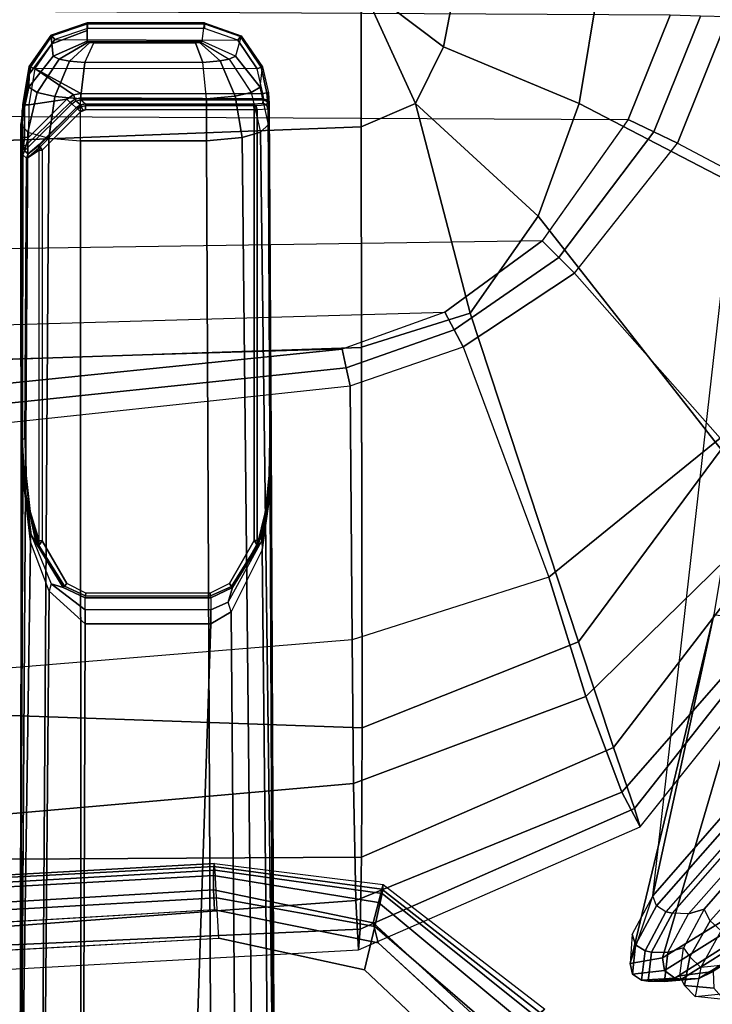
# Model space of a CAD drawing. Units: inches. Extents: x -86 to 130, y -35 to 49.
# Drawn here: x -44 to -40, y -3 to 3 of the extents above; entities that cross this region are included whole.
import ezdxf

# ---------------------------------------------------------------- set-up
doc = ezdxf.new("R2010")
doc.units = ezdxf.units.IN
doc.header["$MEASUREMENT"] = 0
for name, color, linetype in [('SEAT-ARMPAD', 5, 'Continuous'), ('SEAT-BACK', 5, 'Continuous'), ('SEAT-BASE', 5, 'Continuous'), ('SEAT-FABRIC', 5, 'Continuous'), ('SEAT-FRAME', 5, 'Continuous'), ('SEAT-SEATPAD', 5, 'Continuous')]:
    doc.layers.add(name, color=color, linetype=linetype)

# ---------------------------------------------------------------- blocks, each defined once
blk = doc.blocks.new('1LINO_CHAIR_STD_ARMS_1T')
at = {"layer": 'SEAT-ARMPAD'}
for points, invisible_edges in [([(-2.201, 9.6376, 25.3719), (-2.201, 12.9214, 25.3719), (-1.2184, 13.1199, 25.389), (-1.2184, 9.4392, 25.389)], 5), ([(1.1944, 9.5828, 25.431), (1.1944, 12.9762, 25.431), (-1.2184, 13.1199, 25.389), (-1.2184, 9.4392, 25.389)], 5), ([(-2.9382, 12.2433, 25.359), (-2.9382, 10.3157, 25.359), (-2.201, 9.6376, 25.3719), (-2.201, 12.9214, 25.3719)], 5), ([(1.169, 9.7466, 26.4374), (-1.2435, 9.609, 26.3697), (-1.2444, 10.4437, 26.4161), (1.1682, 10.5125, 26.4794)], 14), ([(-2.7717, 10.4155, 26.3532), (-1.2444, 10.4437, 26.4161), (-1.2435, 9.609, 26.3697), (-2.1197, 9.7997, 26.352)], 3)]:
    blk.add_3dface(points, dxfattribs=dict(at, invisible_edges=invisible_edges))
for points in [[(-2.1815, 9.5401, 26.3), (-2.9862, 10.2329, 26.2974), (-2.7717, 10.4155, 26.3532), (-2.1197, 9.7997, 26.352)], [(-2.9617, 10.2429, 25.3699), (-2.9382, 10.3157, 25.359), (-2.201, 9.6376, 25.3719), (-2.1717, 9.5182, 25.4041)], [(-2.9617, 10.2429, 25.3699), (-2.1717, 9.5182, 25.4041), (-2.2032, 9.3951, 25.5295), (-3.0921, 10.132, 25.4778)], [(-2.2253, 9.3406, 26.1282), (-3.1532, 10.0848, 26.1223), (-2.9862, 10.2329, 26.2974), (-2.1815, 9.5401, 26.3)], [(-3.0921, 10.132, 25.4778), (-2.2032, 9.3951, 25.5295), (-2.2241, 9.3147, 25.6875), (-3.1752, 10.0595, 25.6472)], [(-2.2328, 9.2869, 25.8635), (-3.2029, 10.0359, 25.8466), (-3.1532, 10.0848, 26.1223), (-2.2253, 9.3406, 26.1282)], [(-3.1752, 10.0595, 25.6472), (-2.2241, 9.3147, 25.6875), (-2.2328, 9.2869, 25.8635), (-3.2029, 10.0359, 25.8466)], [(-1.2295, 9.3679, 26.3082), (-2.1815, 9.5401, 26.3), (-2.1197, 9.7997, 26.352), (-1.2435, 9.609, 26.3697)], [(-1.2295, 9.3679, 26.3082), (1.1723, 9.5043, 26.3635), (1.169, 9.7466, 26.4374), (-1.2435, 9.609, 26.3697)], [(-2.1717, 9.5182, 25.4041), (-2.201, 9.6376, 25.3719), (-1.2184, 9.4392, 25.389), (-1.2116, 9.3186, 25.4456)], [(-1.2219, 9.2022, 26.1268), (-2.2253, 9.3406, 26.1282), (-2.1815, 9.5401, 26.3), (-1.2295, 9.3679, 26.3082)], [(-1.2116, 9.3186, 25.4456), (-1.2184, 9.4392, 25.389), (1.1944, 9.5828, 25.431), (1.1853, 9.4613, 25.4874)], [(-2.1717, 9.5182, 25.4041), (-1.2116, 9.3186, 25.4456), (-1.2114, 9.2327, 25.5773), (-2.2032, 9.3951, 25.5295)], [(-1.2219, 9.2022, 26.1268), (1.1755, 9.3404, 26.1722), (1.1723, 9.5043, 26.3635), (-1.2295, 9.3679, 26.3082)], [(-1.2116, 9.3186, 25.4456), (1.1853, 9.4613, 25.4874), (1.1839, 9.3651, 25.6156), (-1.2114, 9.2327, 25.5773)], [(-2.2032, 9.3951, 25.5295), (-1.2114, 9.2327, 25.5773), (-1.214, 9.1791, 25.7251), (-2.2241, 9.3147, 25.6875)], [(-1.2114, 9.2327, 25.5773), (1.1839, 9.3651, 25.6156), (1.1817, 9.3047, 25.7632), (-1.214, 9.1791, 25.7251)], [(-1.2176, 9.1602, 25.8812), (-2.2328, 9.2869, 25.8635), (-2.2253, 9.3406, 26.1282), (-1.2219, 9.2022, 26.1268)], [(-2.2241, 9.3147, 25.6875), (-1.214, 9.1791, 25.7251), (-1.2176, 9.1602, 25.8812), (-2.2328, 9.2869, 25.8635)], [(-1.2176, 9.1602, 25.8812), (1.1791, 9.2925, 25.9229), (1.1755, 9.3404, 26.1722), (-1.2219, 9.2022, 26.1268)], [(-1.214, 9.1791, 25.7251), (1.1817, 9.3047, 25.7632), (1.1791, 9.2925, 25.9229), (-1.2176, 9.1602, 25.8812)]]:
    blk.add_3dface(points, dxfattribs=at)
at = {"layer": 'SEAT-BACK'}
for points in [[(-4.6259, 9.548, 18.8505), (-4.2152, 9.8106, 19.8214), (-4.1293, 9.8533, 19.7762), (-4.5479, 9.5939, 18.7851)], [(-4.5479, 9.5939, 18.7851), (-4.1293, 9.8533, 19.7762), (-4.0254, 9.856, 19.7567), (-4.4402, 9.5966, 18.7581)], [(-4.3965, 9.5906, 18.7607), (-4.4402, 9.5966, 18.7581), (-4.0254, 9.856, 19.7567), (-3.9841, 9.8496, 19.7596)], [(-3.9222, 9.8042, 19.7466), (-4.3404, 9.543, 18.7498), (-4.3965, 9.5906, 18.7607), (-3.9841, 9.8496, 19.7596)], [(-4.2152, 9.8106, 19.8214), (-4.015, 9.8356, 20.8874), (-3.9239, 9.8698, 20.8615), (-4.1293, 9.8533, 19.7762)], [(-4.1293, 9.8533, 19.7762), (-3.9239, 9.8698, 20.8615), (-3.824, 9.8693, 20.8493), (-4.0254, 9.856, 19.7567)], [(-4.015, 9.8356, 20.8874), (-4.0367, 9.6678, 21.9674), (-3.9434, 9.6962, 21.9563), (-3.9239, 9.8698, 20.8615)], [(-3.9841, 9.8496, 19.7596), (-4.0254, 9.856, 19.7567), (-3.824, 9.8693, 20.8493), (-3.7849, 9.862, 20.8519)], [(-3.7297, 9.827, 20.8448), (-3.9222, 9.8042, 19.7466), (-3.9841, 9.8496, 19.7596), (-3.7849, 9.862, 20.8519)], [(-3.9239, 9.8698, 20.8615), (-3.9434, 9.6962, 21.9563), (-3.8453, 9.6932, 21.9493), (-3.824, 9.8693, 20.8493)], [(-3.7158, 9.7631, 20.8377), (-3.911, 9.7275, 19.7538), (-3.9222, 9.8042, 19.7466), (-3.7297, 9.827, 20.8448)], [(-3.7849, 9.862, 20.8519), (-3.824, 9.8693, 20.8493), (-3.8453, 9.6932, 21.9493), (-3.8066, 9.6857, 21.9511)], [(-3.7488, 9.6501, 21.9485), (-3.7297, 9.827, 20.8448), (-3.7849, 9.862, 20.8519), (-3.8066, 9.6857, 21.9511)], [(-3.729, 9.5862, 21.9367), (-3.7158, 9.7631, 20.8377), (-3.7297, 9.827, 20.8448), (-3.7488, 9.6501, 21.9485)], [(-3.911, 9.7275, 19.7538), (-4.3266, 9.4727, 18.7701), (-4.3404, 9.543, 18.7498), (-3.9222, 9.8042, 19.7466)], [(-4.5104, 7.6883, 19.7847), (-4.8488, 7.6996, 18.796), (-4.3266, 9.4727, 18.7701), (-3.911, 9.7275, 19.7538)], [(-4.2201, 7.6666, 20.8588), (-4.5104, 7.6883, 19.7847), (-3.911, 9.7275, 19.7538), (-3.7157, 9.7631, 20.8377)], [(-4.2201, 7.6666, 20.8588), (-4.2201, 7.6666, 20.8588), (-3.7158, 9.7631, 20.8377), (-3.8533, 9.3545, 23.0232)], [(-3.9434, 9.6962, 21.9563), (-4.0676, 9.4627, 23.0323), (-4.1607, 9.4355, 23.0298), (-4.0367, 9.6678, 21.9674)], [(-3.9702, 9.4589, 23.0329), (-3.8453, 9.6932, 21.9493), (-3.9434, 9.6962, 21.9563), (-4.0676, 9.4627, 23.0323)], [(-3.8066, 9.6857, 21.9511), (-3.8453, 9.6932, 21.9493), (-3.9702, 9.4589, 23.0329), (-3.9314, 9.4511, 23.0339)], [(-3.8749, 9.4163, 23.034), (-3.7488, 9.6501, 21.9485), (-3.8066, 9.6857, 21.9511), (-3.9314, 9.4511, 23.0339)], [(-3.8534, 9.3545, 23.0232), (-3.729, 9.5862, 21.9367), (-3.7488, 9.6501, 21.9485), (-3.8749, 9.4163, 23.034)], [(-4.0676, 9.4627, 23.0323), (-4.4789, 8.9969, 25.5493), (-4.5692, 8.9672, 25.5268), (-4.1607, 9.4355, 23.0298)], [(-3.9702, 9.4589, 23.0329), (-4.3823, 8.9913, 25.5675), (-4.4789, 8.9969, 25.5493), (-4.0676, 9.4627, 23.0323)], [(-3.9314, 9.4511, 23.0339), (-3.9702, 9.4589, 23.0329), (-4.3823, 8.9913, 25.5675), (-4.3426, 8.984, 25.5662)], [(-3.8749, 9.4163, 23.034), (-4.2852, 8.9484, 25.5712), (-4.3426, 8.984, 25.5662), (-3.9314, 9.4511, 23.0339)], [(-3.8534, 9.3545, 23.0232), (-4.2626, 8.885, 25.5653), (-4.2852, 8.9484, 25.5712), (-3.8749, 9.4163, 23.034)], [(-4.3073, 5.3431, 23.0362), (-4.5985, 5.3758, 20.8794), (-4.2201, 7.6666, 20.8588), (-3.8533, 9.3545, 23.0232)], [(-3.8533, 9.3545, 23.0232), (-4.3073, 5.3431, 23.0362), (-4.4769, 5.3345, 25.6248), (-4.2626, 8.885, 25.5653)]]:
    blk.add_3dface(points, dxfattribs=at)
at = {"layer": 'SEAT-BASE'}
for points in [[(-10.564, 8.2962, 3.6812), (-1.2252, 1.6271, 6.348), (-1.2567, 1.61, 6.4208), (-10.5961, 8.2789, 3.7558)], [(-1.2252, 1.6271, 6.348), (-1.1889, 1.7126, 4.5591), (-10.3646, 8.1882, 2.8643), (-10.564, 8.2962, 3.6812)], [(-10.5961, 8.2789, 3.7558), (-1.2567, 1.61, 6.4208), (-1.3038, 1.5544, 6.4564), (-10.6442, 8.2215, 3.7913)], [(-1.3038, 1.5544, 6.4564), (-10.6442, 8.2215, 3.7913), (-10.7601, 8.0619, 3.8045), (-1.4479, 1.356, 6.4769)], [(-1.1889, 1.7126, 4.5591), (-1.1911, 1.7095, 4.4861), (-10.2114, 8.0737, 2.8364), (-10.3646, 8.1882, 2.8643)], [(-1.4479, 1.356, 6.4769), (-10.7601, 8.0619, 3.8045), (-10.8763, 7.9021, 3.809), (-1.5925, 1.157, 6.4838)], [(-1.1959, 1.6949, 4.4547), (-10.2161, 8.0591, 2.805), (-10.2336, 8.0316, 2.7922), (-1.2131, 1.6672, 4.4418)], [(-1.1911, 1.7095, 4.4861), (-10.2114, 8.0737, 2.8364), (-10.2161, 8.0591, 2.805), (-1.1959, 1.6949, 4.4547)], [(-1.9605, 0.6385, 4.4418), (-1.2131, 1.6672, 4.4418), (-10.2336, 8.0316, 2.7922), (-10.8009, 7.2509, 2.7922)], [(-1.7371, 0.958, 6.4769), (-10.9924, 7.7422, 3.8045), (-10.8763, 7.9021, 3.809), (-1.5925, 1.157, 6.4838)], [(-1.8812, 0.7597, 6.4564), (-11.1083, 7.5827, 3.7913), (-10.9924, 7.7422, 3.8045), (-1.7371, 0.958, 6.4769)], [(-11.1481, 7.5192, 3.7558), (-1.9195, 0.6977, 6.4208), (-1.8812, 0.7597, 6.4564), (-11.1083, 7.5827, 3.7913)], [(-11.1546, 7.4833, 3.6812), (-1.9261, 0.6624, 6.348), (-1.9195, 0.6977, 6.4208), (-11.1481, 7.5192, 3.7558)], [(-11.1546, 7.4833, 3.6812), (-10.9903, 7.327, 2.8643), (-1.9962, 0.6015, 4.5591), (-1.9261, 0.6624, 6.348)], [(-10.9903, 7.327, 2.8643), (-10.8341, 7.2166, 2.8364), (-1.9939, 0.6046, 4.4861), (-1.9962, 0.6015, 4.5591)], [(-1.9939, 0.6046, 4.4861), (-10.8341, 7.2166, 2.8364), (-10.8216, 7.2257, 2.805), (-1.9815, 0.6136, 4.4547)], [(-1.9815, 0.6136, 4.4547), (-10.8216, 7.2257, 2.805), (-10.8009, 7.2509, 2.7922), (-1.9605, 0.6385, 4.4418)]]:
    blk.add_3dface(points, dxfattribs=at)
at = {"layer": 'SEAT-FABRIC'}
for points in [[(0.3601, 9.6655, 19.0091), (0.3719, 9.8166, 18.3894), (-2.0839, 9.6796, 18.0352), (-2.0931, 9.5564, 18.5669)], [(0.3719, 9.8166, 18.3894), (-2.0839, 9.6796, 18.0352), (-2.0672, 9.384, 17.0756), (0.39, 9.5658, 17.3524)], [(-2.0931, 9.5564, 18.5669), (-2.0839, 9.6796, 18.0352), (-3.7771, 8.9417, 17.7006), (-3.7417, 8.8312, 18.2122)], [(-2.0839, 9.6796, 18.0352), (-3.7771, 8.9417, 17.7006), (-3.6668, 8.732, 16.8704), (-2.0672, 9.384, 17.0756)], [(0.356, 9.1379, 19.5707), (0.3601, 9.6655, 19.0091), (-2.0931, 9.5564, 18.5669), (-2.1016, 9.1225, 19.0535)], [(-2.1016, 9.1224, 19.0535), (-2.0931, 9.5564, 18.5669), (-3.7417, 8.8312, 18.2122), (-3.6171, 8.4649, 18.6815)], [(0.39, 9.5658, 17.3524), (-2.0672, 9.384, 17.0756), (-2.0545, 8.6811, 16.3452), (0.4047, 8.8964, 16.5153)], [(-2.0672, 9.384, 17.0756), (-3.6668, 8.732, 16.8704), (-3.4498, 8.1571, 16.2516), (-2.0545, 8.6811, 16.3452)], [(-2.1048, 8.3465, 19.2381), (-2.1016, 9.1224, 19.0535), (-3.6171, 8.4649, 18.6815), (-3.4063, 7.8294, 18.8944)], [(0.3532, 8.2596, 19.7516), (0.356, 9.1379, 19.5707), (-2.1016, 9.1225, 19.0535), (-2.1048, 8.3465, 19.2381)], [(-3.7417, 8.8312, 18.2122), (-3.7771, 8.9417, 17.7006), (-4.9477, 7.4791, 17.4025), (-4.8755, 7.3939, 17.8988)], [(-3.7771, 8.9417, 17.7006), (-4.9477, 7.4791, 17.4025), (-4.8569, 7.375, 16.7513), (-3.6668, 8.732, 16.8704)], [(0.4047, 8.8964, 16.5153), (-2.0545, 8.6811, 16.3452), (-2.0451, 7.8176, 15.8075), (0.4157, 8.0186, 15.8935)], [(-3.6171, 8.4649, 18.6815), (-3.7417, 8.8312, 18.2122), (-4.8755, 7.3939, 17.8988), (-4.6446, 7.1265, 18.3641)], [(-3.6668, 8.732, 16.8704), (-4.8569, 7.375, 16.7513), (-4.5827, 7.0494, 16.2359), (-3.4498, 8.1571, 16.2516)], [(-2.0545, 8.6811, 16.3452), (-3.4498, 8.1571, 16.2516), (-3.2279, 7.4412, 15.7981), (-2.0451, 7.8176, 15.8075)], [(-3.4063, 7.8294, 18.8944), (-3.6171, 8.4649, 18.6815), (-4.6446, 7.1265, 18.3641), (-4.2643, 6.6721, 18.6079)], [(-2.1013, 6.0581, 19.0355), (-2.1048, 8.3465, 19.2381), (-3.4063, 7.8294, 18.8944), (-2.7547, 5.8536, 18.8839)], [(0.3555, 6.1422, 19.5191), (0.3532, 8.2596, 19.7516), (-2.1048, 8.3465, 19.2381), (-2.1013, 6.059, 19.0356)], [(-3.4498, 8.1571, 16.2516), (-4.5827, 7.0494, 16.2359), (-4.2575, 6.6052, 15.8507), (-3.2279, 7.4412, 15.7981)], [(-2.7547, 5.8536, 18.8839), (-3.4063, 7.8294, 18.8944), (-4.2643, 6.6721, 18.6079), (-3.1645, 5.2701, 18.7607)], [(-3.1645, 5.2701, 18.7607), (-4.2643, 6.6721, 18.6079), (-4.8021, 5.3161, 18.3948), (-3.4108, 4.5925, 18.6697)], [(0.3583, 4.8286, 19.41), (0.3555, 6.1422, 19.5191), (-2.1013, 6.059, 19.0356), (-2.0998, 4.7347, 18.9478)], [(-2.0998, 4.7347, 18.9478), (-2.1013, 6.0581, 19.0355), (-2.7547, 5.8536, 18.8839), (-2.4254, 4.5925, 18.8742)], [(-2.4254, 4.5925, 18.8742), (-2.7547, 5.8536, 18.8839), (-3.1645, 5.2701, 18.7607)], [(-3.4108, 4.5925, 18.6697), (-4.8021, 5.3161, 18.3948), (-5.0991, 3.878, 18.2598), (-3.5277, 3.878, 18.6104)], [(-2.4254, 4.5925, 18.8742), (-3.1645, 5.2701, 18.7607), (-3.4108, 4.5925, 18.6697), (-2.5952, 4.2533, 18.8222)], [(0.3576, 3.878, 19.347), (0.3583, 4.8286, 19.41), (-2.0998, 4.7347, 18.9478), (-2.099, 3.878, 18.9027)], [(-2.099, 3.878, 18.9027), (-2.0998, 4.7347, 18.9478), (-2.4254, 4.5925, 18.8742)], [(-2.5952, 4.2533, 18.8222), (-3.4108, 4.5925, 18.6697), (-3.5277, 3.878, 18.6104), (-2.6673, 3.878, 18.7894)], [(-2.4254, 4.5925, 18.8742), (-2.5952, 4.2533, 18.8222), (-2.099, 3.878, 18.9027)], [(-2.099, 3.878, 18.9027), (-2.5952, 4.2533, 18.8222), (-2.6673, 3.878, 18.7894)]]:
    blk.add_3dface(points, dxfattribs=at)
at = {"layer": 'SEAT-FRAME'}
for points in [[(-1.5552, 6.9134, 15.3811), (-1.5055, 7.2752, 15.541), (-1.5395, 10.5417, 15.6973), (-1.5774, 10.5413, 15.4867)], [(-1.5421, 4.7197, 14.5745), (-1.5463, 4.5931, 15.0467), (-1.5774, 10.5413, 15.4867), (-1.5691, 10.5413, 15.2972)], [(-1.5774, 10.5413, 15.4867), (-1.5774, 10.5413, 15.4867), (-1.558, 6.6082, 15.3043), (-1.5552, 6.9134, 15.3811)], [(-1.5774, 10.5413, 15.4867), (-1.5463, 4.5931, 15.0467), (-1.5467, 4.6074, 15.0881), (-1.558, 6.6082, 15.3043)], [(-1.5691, 10.5413, 15.2972), (-1.4453, 10.5413, 15.0812), (-1.3846, 4.7983, 14.2839), (-1.4953, 4.7657, 14.4034)], [(-1.4953, 4.7657, 14.4034), (-1.4953, 4.7657, 14.4034), (-1.5421, 4.7197, 14.5745), (-1.5691, 10.5413, 15.2972)], [(-1.5055, 7.2752, 15.541), (-1.3188, 7.6494, 15.7188), (-1.3421, 10.5412, 15.8795), (-1.5395, 10.5417, 15.6973)], [(-1.1697, 4.8171, 14.2175), (-1.3846, 4.7983, 14.2839), (-1.4453, 10.5413, 15.0812), (-1.1958, 10.5413, 14.9905)], [(-1.3188, 7.6494, 15.7188), (-1.1962, 7.7201, 15.746), (-1.101, 10.5413, 15.9077), (-1.3421, 10.5412, 15.8795)], [(-0.4312, 10.5413, 15.9194), (-1.101, 10.5413, 15.9077), (-1.1962, 7.7201, 15.746), (-0.4401, 7.7201, 15.7591)], [(-0.4134, 4.8171, 14.2306), (-1.1697, 4.8171, 14.2175), (-1.1958, 10.5413, 14.9905), (-0.4153, 10.5413, 15.0042)], [(-0.4401, 7.7201, 15.7591), (-0.2248, 7.5248, 15.6832), (-0.1976, 10.5413, 15.8426), (-0.4312, 10.5413, 15.9194)], [(-0.2218, 4.802, 14.2901), (-0.4134, 4.8171, 14.2306), (-0.4153, 10.5413, 15.0042), (-0.1851, 10.5413, 15.0885)], [(-0.0649, 10.5413, 15.6475), (-0.1976, 10.5413, 15.8426), (-0.2248, 7.5248, 15.6832), (-0.1118, 7.2274, 15.5425)], [(-0.1851, 10.5413, 15.0885), (-0.0589, 10.5414, 15.2875), (-0.0951, 4.7661, 14.4265), (-0.2218, 4.802, 14.2901)], [(-0.1118, 7.2274, 15.5425), (-0.065, 6.8312, 15.3781), (-0.0493, 10.5413, 15.4678), (-0.0649, 10.5413, 15.6475)], [(-0.0589, 10.5414, 15.2875), (-0.0589, 10.5414, 15.2875), (-0.0536, 4.7197, 14.6004), (-0.0951, 4.7661, 14.4265)], [(-0.0493, 10.5413, 15.4678), (-0.0493, 10.5413, 15.4678), (-0.065, 6.8312, 15.3781), (-0.0631, 6.6082, 15.3303)], [(-0.0642, 4.797, 15.0417), (-0.0615, 4.6381, 14.9048), (-0.0493, 10.5413, 15.4678), (-0.0631, 6.6082, 15.3303)], [(-0.0615, 4.6381, 14.9048), (-0.0536, 4.7197, 14.6004), (-0.0589, 10.5414, 15.2875), (-0.0493, 10.5413, 15.4678)], [(-5.6172, 9.8448, 19.7577), (-4.2802, 9.979, 19.8972), (-4.1076, 9.9612, 20.9517), (-5.4271, 9.8265, 20.7835)], [(-4.1076, 9.9612, 20.9517), (-5.4271, 9.8265, 20.7835), (-5.4068, 9.6588, 21.8269), (-4.1408, 9.7861, 22.0038)], [(-4.1076, 9.9612, 20.9517), (-4.0435, 9.894, 20.934), (-4.2189, 9.9101, 19.8864), (-4.2802, 9.979, 19.8972)], [(-4.0753, 9.7212, 21.9953), (-4.1408, 9.7861, 22.0038), (-4.1076, 9.9612, 20.9517), (-4.0435, 9.894, 20.934)], [(-4.0435, 9.894, 20.934), (-4.015, 9.8356, 20.8874), (-4.2152, 9.8106, 19.8214), (-4.2189, 9.9101, 19.8864)], [(-4.0367, 9.6678, 21.9674), (-4.0753, 9.7212, 21.9953), (-4.0435, 9.894, 20.934), (-4.015, 9.8356, 20.8874)], [(-5.4068, 9.6588, 21.8269), (-4.1408, 9.7861, 22.0038), (-4.2633, 9.5665, 23.0271), (-5.4609, 9.4471, 22.857)], [(-4.2633, 9.5665, 23.0271), (-4.1974, 9.5049, 23.0184), (-4.0753, 9.7212, 21.9953), (-4.1408, 9.7861, 22.0038)], [(-4.1974, 9.5049, 23.0184), (-4.1607, 9.4355, 23.0298), (-4.0367, 9.6678, 21.9674), (-4.0753, 9.7212, 21.9953)], [(-4.6087, 9.0511, 25.5173), (-4.6731, 9.1096, 25.5138), (-4.2633, 9.5665, 23.0271), (-4.1974, 9.5049, 23.0184)], [(-4.5692, 8.9672, 25.5268), (-4.6087, 9.0511, 25.5173), (-4.1974, 9.5049, 23.0184), (-4.1607, 9.4355, 23.0298)], [(-1.1958, 7.6366, 15.7482), (-1.1962, 7.7201, 15.746), (-1.3188, 7.6494, 15.7188), (-1.3011, 7.5897, 15.7292)], [(-1.1962, 7.7201, 15.746), (-1.1958, 7.6366, 15.7482), (-0.4405, 7.6366, 15.7614), (-0.4401, 7.7201, 15.7591)], [(-0.2366, 7.4794, 15.6964), (-0.2248, 7.5248, 15.6832), (-0.4401, 7.7201, 15.7591), (-0.4405, 7.6363, 15.7614)], [(-1.3188, 7.6494, 15.7188), (-1.3011, 7.5897, 15.7292), (-1.5035, 7.2217, 15.5464), (-1.5055, 7.2752, 15.541)], [(-1.196, 7.5641, 15.784), (-1.1958, 7.6366, 15.7482), (-1.3011, 7.5897, 15.7292), (-1.3268, 7.5028, 15.7685)], [(-0.4405, 7.6366, 15.7614), (-0.4415, 7.5642, 15.7972), (-1.196, 7.5641, 15.784), (-1.1958, 7.6366, 15.7482)], [(-0.4405, 7.6363, 15.7614), (-0.4415, 7.5642, 15.7972), (-0.3092, 7.5023, 15.7862), (-0.2366, 7.4794, 15.6964)], [(-1.3011, 7.5897, 15.7292), (-1.5035, 7.2217, 15.5464), (-1.4959, 7.2019, 15.5907), (-1.3268, 7.5028, 15.7685)], [(-1.1947, 7.5526, 15.7967), (-1.196, 7.5641, 15.784), (-1.3268, 7.5028, 15.7685), (-1.3212, 7.4954, 15.7903)], [(-1.1926, 7.5362, 15.8015), (-1.1947, 7.5526, 15.7967), (-1.3212, 7.4954, 15.7903), (-1.3075, 7.4783, 15.7995)], [(-1.1947, 7.5526, 15.7967), (-1.196, 7.5641, 15.784), (-0.4415, 7.5642, 15.7972), (-0.4433, 7.5526, 15.8098)], [(-0.4455, 7.5362, 15.8145), (-0.4433, 7.5526, 15.8098), (-1.1947, 7.5526, 15.7967), (-1.1926, 7.5362, 15.8015)], [(-0.3296, 7.4779, 15.8165), (-0.3156, 7.495, 15.8078), (-0.4433, 7.5526, 15.8098), (-0.4455, 7.5362, 15.8145)], [(-0.3092, 7.5023, 15.7862), (-0.4415, 7.5642, 15.7972), (-0.4433, 7.5526, 15.8098), (-0.3156, 7.495, 15.8078)], [(-0.1118, 7.2274, 15.5425), (-0.1166, 7.1862, 15.5533), (-0.2366, 7.4794, 15.6964), (-0.2248, 7.5248, 15.6832)], [(-1.4796, 7.251, 15.7658), (-1.3268, 7.5028, 15.7685), (-1.4959, 7.2019, 15.5907), (-1.5271, 7.0499, 15.6821)], [(-1.3212, 7.4954, 15.7903), (-1.3268, 7.5028, 15.7685), (-1.4796, 7.251, 15.7658), (-1.4751, 7.2477, 15.783)], [(-1.3075, 7.4783, 15.7995), (-1.3212, 7.4954, 15.7903), (-1.4751, 7.2477, 15.783), (-1.457, 7.2195, 15.7969)], [(-0.3156, 7.495, 15.8078), (-0.3296, 7.4779, 15.8165), (-0.1812, 7.2217, 15.8191), (-0.1627, 7.2497, 15.8059)], [(-0.1627, 7.2497, 15.8059), (-0.1576, 7.2531, 15.7888), (-0.3092, 7.5023, 15.7862), (-0.3156, 7.495, 15.8078)], [(-0.1576, 7.2531, 15.7888), (-0.3092, 7.5023, 15.7862), (-0.1452, 7.2363, 15.6329), (-0.1068, 7.0515, 15.7063)], [(-0.1452, 7.2363, 15.6329), (-0.1166, 7.1862, 15.5533), (-0.2366, 7.4794, 15.6964), (-0.3092, 7.5023, 15.7862)], [(-1.5035, 7.2217, 15.5464), (-1.5055, 7.2752, 15.541), (-1.5552, 6.9134, 15.3811), (-1.5526, 6.8804, 15.3932)], [(-1.5526, 6.8804, 15.3932), (-1.5503, 6.8615, 15.4179), (-1.4959, 7.2019, 15.5907), (-1.5035, 7.2217, 15.5464)], [(-1.4767, 7.2427, 15.7816), (-1.4796, 7.251, 15.7658), (-1.5271, 7.0499, 15.6821), (-1.5236, 7.0447, 15.697)], [(-1.4796, 7.251, 15.7658), (-1.4796, 7.251, 15.7658), (-1.4767, 7.2427, 15.7816), (-1.4751, 7.2477, 15.783)], [(-1.4751, 7.2477, 15.783), (-1.4767, 7.2427, 15.7816), (-1.4739, 7.2195, 15.7867), (-1.457, 7.2195, 15.7969)], [(-0.164, 7.2217, 15.8095), (-0.161, 7.2447, 15.8045), (-0.1627, 7.2497, 15.8059), (-0.1812, 7.2217, 15.8191)], [(-0.1812, 7.2217, 15.8191), (-0.164, 7.2217, 15.8095), (-0.164, 4.8731, 15.8095), (-0.1812, 4.8731, 15.8191)], [(-0.1108, 7.0463, 15.7211), (-0.1108, 7.0463, 15.7211), (-0.161, 7.2447, 15.8045), (-0.164, 7.2217, 15.8095)], [(-0.161, 7.2447, 15.8045), (-0.161, 7.2447, 15.8045), (-0.1576, 7.2531, 15.7888), (-0.1627, 7.2497, 15.8059)], [(-0.1108, 7.0463, 15.7211), (-0.1068, 7.0515, 15.7063), (-0.1576, 7.2531, 15.7888), (-0.161, 7.2447, 15.8045)], [(-0.1068, 7.0515, 15.7063), (-0.1452, 7.2363, 15.6329), (-0.0812, 6.9288, 15.4746), (-0.0823, 6.8324, 15.6661)], [(-0.1166, 7.1862, 15.5533), (-0.1452, 7.2363, 15.6329), (-0.0812, 6.9288, 15.4746), (-0.0678, 6.819, 15.3953)], [(-0.0678, 6.819, 15.3953), (-0.065, 6.8312, 15.3781), (-0.1118, 7.2274, 15.5425), (-0.1166, 7.1862, 15.5533)], [(-1.4959, 7.2019, 15.5907), (-1.5271, 7.0499, 15.6821), (-1.5503, 6.8316, 15.641), (-1.5503, 6.8615, 15.4179)], [(-1.4739, 4.6313, 15.7867), (-1.457, 4.6311, 15.7969), (-1.457, 7.2195, 15.7969), (-1.4739, 7.2195, 15.7867)], [(-1.5236, 7.0447, 15.697), (-1.5271, 7.0499, 15.6821), (-1.5503, 6.8316, 15.641), (-1.5464, 6.8291, 15.6559)], [(-0.0867, 6.83, 15.6809), (-0.0823, 6.8324, 15.6661), (-0.1068, 7.0515, 15.7063), (-0.1108, 7.0463, 15.7211)], [(-0.0823, 6.8324, 15.6661), (-0.0812, 6.9288, 15.4746), (-0.0631, 6.6082, 15.3303), (-0.0774, 6.6083, 15.658)], [(-0.0678, 6.819, 15.3953), (-0.0678, 6.819, 15.3953), (-0.0812, 6.9288, 15.4746), (-0.0631, 6.6082, 15.3303)], [(-1.5526, 6.8804, 15.3932), (-1.5526, 6.8804, 15.3932), (-1.5552, 6.9134, 15.3811), (-1.558, 6.6082, 15.3043)], [(-1.558, 6.6082, 15.3043), (-1.558, 6.6082, 15.3043), (-1.5503, 6.8615, 15.4179), (-1.5526, 6.8804, 15.3932)], [(-1.5503, 6.8316, 15.641), (-1.5503, 6.8615, 15.4179), (-1.558, 6.6082, 15.3043), (-1.5551, 6.6083, 15.6323)], [(-1.5464, 6.8291, 15.6559), (-1.5503, 6.8316, 15.641), (-1.5551, 6.6083, 15.6323), (-1.5512, 6.6084, 15.6473)], [(-0.0819, 6.6086, 15.6728), (-0.0774, 6.6083, 15.658), (-0.0823, 6.8324, 15.6661), (-0.0867, 6.83, 15.6809)], [(-0.0631, 6.6082, 15.3303), (-0.0631, 6.6082, 15.3303), (-0.0678, 6.819, 15.3953), (-0.065, 6.8312, 15.3781)], [(-1.5551, 6.6083, 15.6323), (-1.558, 6.6082, 15.3043), (-1.5467, 4.6074, 15.0881), (-1.5438, 4.6271, 15.6526)], [(-1.5512, 6.6084, 15.6473), (-1.5551, 6.6083, 15.6323), (-1.5438, 4.6271, 15.6526), (-1.5399, 4.6272, 15.6676)], [(-0.0921, 4.9221, 15.6898), (-0.0876, 4.9217, 15.6749), (-0.0774, 6.6083, 15.658), (-0.0819, 6.6086, 15.6728)], [(-0.0655, 4.9025, 15.1143), (-0.0631, 6.6082, 15.3303), (-0.0774, 6.6083, 15.658), (-0.0876, 4.9217, 15.6749)], [(-0.0655, 4.9025, 15.1143), (-0.0655, 4.9025, 15.1143), (-0.0643, 4.8644, 15.0588), (-0.0631, 6.6082, 15.3303)], [(-0.0642, 4.797, 15.0417), (-0.0642, 4.797, 15.0417), (-0.0631, 6.6082, 15.3303), (-0.0643, 4.8644, 15.0588)], [(-0.1636, 4.867, 15.8089), (-0.1621, 4.8616, 15.8064), (-0.0921, 4.9221, 15.6898), (-0.164, 4.8731, 15.8095)], [(-0.1621, 4.8616, 15.8064), (-0.1606, 4.8488, 15.7972), (-0.098, 4.8966, 15.6744), (-0.0921, 4.9221, 15.6898)], [(-0.098, 4.8966, 15.6744), (-0.098, 4.8966, 15.6744), (-0.0876, 4.9217, 15.6749), (-0.0921, 4.9221, 15.6898)], [(-0.098, 4.8966, 15.6744), (-0.076, 4.8776, 15.1149), (-0.0655, 4.9025, 15.1143), (-0.0876, 4.9217, 15.6749)], [(-0.1812, 4.8731, 15.8191), (-0.4118, 4.6437, 15.8151), (-0.3944, 4.6263, 15.8055), (-0.171, 4.8533, 15.8122)], [(-0.3944, 4.6263, 15.8055), (-0.3863, 4.6186, 15.7816), (-0.1655, 4.8442, 15.8004), (-0.171, 4.8533, 15.8122)], [(-0.3595, 4.5951, 15.11), (-0.3506, 4.5867, 15.083), (-0.0856, 4.8443, 15.0839), (-0.076, 4.8776, 15.1149)], [(-0.1767, 4.863, 15.8176), (-0.1636, 4.867, 15.8089), (-0.164, 4.8731, 15.8095), (-0.1812, 4.8731, 15.8191)], [(-0.1621, 4.8616, 15.8064), (-0.171, 4.8533, 15.8122), (-0.1767, 4.863, 15.8176), (-0.1636, 4.867, 15.8089)], [(-0.171, 4.8533, 15.8122), (-0.1655, 4.8442, 15.8004), (-0.1606, 4.8488, 15.7972), (-0.1621, 4.8616, 15.8064)], [(-0.1647, 4.839, 15.7855), (-0.1647, 4.839, 15.7855), (-0.098, 4.8966, 15.6744), (-0.1606, 4.8488, 15.7972)], [(-0.0856, 4.8443, 15.0839), (-0.0856, 4.8443, 15.0839), (-0.0703, 4.8502, 15.0727), (-0.076, 4.8776, 15.1149)], [(-0.076, 4.8776, 15.1149), (-0.0703, 4.8502, 15.0727), (-0.0643, 4.8644, 15.0588), (-0.0655, 4.9025, 15.1143)], [(-0.0642, 4.797, 15.0417), (-0.0643, 4.8644, 15.0588), (-0.0703, 4.8502, 15.0727), (-0.0751, 4.7971, 15.0664)], [(-1.3432, 4.5487, 14.2797), (-1.4377, 4.5266, 14.3711), (-1.4953, 4.7657, 14.4034), (-1.3846, 4.7983, 14.2839)], [(-1.1708, 4.5653, 14.2257), (-1.3432, 4.5487, 14.2797), (-1.3846, 4.7983, 14.2839), (-1.1697, 4.8171, 14.2175)], [(-1.1697, 4.8171, 14.2175), (-0.4134, 4.8171, 14.2306), (-0.4131, 4.5654, 14.2388), (-1.1708, 4.5653, 14.2257)], [(-0.4131, 4.5654, 14.2388), (-0.2588, 4.5514, 14.2879), (-0.2218, 4.802, 14.2901), (-0.4134, 4.8171, 14.2306)], [(-0.1647, 4.839, 15.7855), (-0.1647, 4.839, 15.7855), (-0.1655, 4.8442, 15.8004), (-0.3863, 4.6186, 15.7816)], [(-0.0856, 4.8443, 15.0839), (-0.1002, 4.7972, 15.0763), (-0.331, 4.5673, 15.0723), (-0.3506, 4.5867, 15.083)], [(-0.1011, 4.6015, 15.0763), (-0.1011, 4.6015, 15.0763), (-0.1002, 4.7972, 15.0763), (-0.331, 4.5673, 15.0723)], [(-0.2588, 4.5514, 14.2879), (-0.1515, 4.5268, 14.3924), (-0.0951, 4.7661, 14.4265), (-0.2218, 4.802, 14.2901)], [(-0.1647, 4.839, 15.7855), (-0.1647, 4.839, 15.7855), (-0.1606, 4.8488, 15.7972), (-0.1655, 4.8442, 15.8004)], [(-0.1011, 4.6015, 15.0763), (-0.1002, 4.7972, 15.0763), (-0.0751, 4.7971, 15.0664), (-0.076, 4.6014, 15.0664)], [(-0.1002, 4.7972, 15.0763), (-0.0751, 4.7971, 15.0664), (-0.0703, 4.8502, 15.0727), (-0.0856, 4.8443, 15.0839)], [(-0.076, 4.6014, 15.0664), (-0.0751, 4.7971, 15.0664), (-0.0642, 4.797, 15.0417), (-0.0651, 4.6014, 15.0417)], [(-0.0615, 4.6381, 14.9048), (-0.0615, 4.6381, 14.9048), (-0.0642, 4.797, 15.0417), (-0.0651, 4.6014, 15.0417)], [(-1.4922, 4.4948, 14.515), (-1.4377, 4.5266, 14.3711), (-1.4953, 4.7657, 14.4034), (-1.5421, 4.7197, 14.5745)], [(-0.1515, 4.5268, 14.3924), (-0.1013, 4.4947, 14.5394), (-0.0536, 4.7197, 14.6004), (-0.0951, 4.7661, 14.4265)], [(-1.5463, 4.5931, 15.0467), (-1.5463, 4.5931, 15.0467), (-1.5422, 4.5293, 15.0151), (-1.5421, 4.7197, 14.5745)], [(-1.5422, 4.5293, 15.0151), (-1.5421, 4.7197, 14.5745), (-1.4922, 4.4948, 14.515), (-1.5069, 4.3725, 15.0129)], [(-0.1013, 4.4947, 14.5394), (-0.1032, 4.4164, 14.8574), (-0.0615, 4.6381, 14.9048), (-0.0536, 4.7197, 14.6004)], [(-1.5334, 4.6022, 15.6531), (-1.5363, 4.5825, 15.0891), (-1.5467, 4.6074, 15.0881), (-1.5438, 4.6271, 15.6526)], [(-1.5305, 4.6024, 15.6636), (-1.5334, 4.6022, 15.6531), (-1.5438, 4.6271, 15.6526), (-1.5399, 4.6272, 15.6676)], [(-1.4658, 4.6062, 15.78), (-1.5305, 4.6024, 15.6636), (-1.5399, 4.6272, 15.6676), (-1.4739, 4.6313, 15.7867)], [(-1.454, 4.6063, 15.7868), (-1.4658, 4.6062, 15.78), (-1.4739, 4.6313, 15.7867), (-1.457, 4.6311, 15.7969)], [(-0.4422, 4.6065, 15.8046), (-1.454, 4.6063, 15.7868), (-1.457, 4.6311, 15.7969), (-0.4424, 4.6311, 15.8145)], [(-0.4259, 4.6343, 15.8148), (-0.4259, 4.6343, 15.8148), (-0.4118, 4.6437, 15.8151), (-0.4424, 4.6311, 15.8145)], [(-0.4422, 4.6066, 15.8047), (-0.4424, 4.6311, 15.8145), (-0.4259, 4.6343, 15.8148), (-0.4163, 4.6117, 15.8051)], [(-0.4163, 4.6117, 15.8051), (-0.4259, 4.6343, 15.8148), (-0.4118, 4.6437, 15.8151), (-0.3944, 4.6263, 15.8055)], [(-0.4118, 4.6016, 15.7811), (-0.4163, 4.6117, 15.8051), (-0.3944, 4.6263, 15.8055), (-0.3863, 4.6186, 15.7816)], [(-0.3849, 4.5782, 15.1093), (-0.4118, 4.6016, 15.7811), (-0.3863, 4.6186, 15.7816), (-0.3595, 4.5951, 15.11)], [(-0.1032, 4.4164, 14.8574), (-0.1039, 4.3718, 15.0373), (-0.0651, 4.6014, 15.0417), (-0.0615, 4.6381, 14.9048)], [(-1.5363, 4.5825, 15.0891), (-1.536, 4.573, 15.0615), (-1.5463, 4.5931, 15.0467), (-1.5467, 4.6074, 15.0881)], [(-1.536, 4.573, 15.0615), (-1.5326, 4.5303, 15.0407), (-1.5422, 4.5293, 15.0151), (-1.5463, 4.5931, 15.0467)], [(-1.5084, 4.5918, 15.6525), (-1.5113, 4.5722, 15.0897), (-1.5363, 4.5825, 15.0891), (-1.5334, 4.6022, 15.6531)], [(-1.5113, 4.5722, 15.0897), (-1.5112, 4.5647, 15.068), (-1.536, 4.573, 15.0615), (-1.5363, 4.5825, 15.0891)], [(-1.5112, 4.5647, 15.068), (-1.5076, 4.5328, 15.0518), (-1.5326, 4.5303, 15.0407), (-1.536, 4.573, 15.0615)], [(-1.5084, 4.5918, 15.6525), (-1.5084, 4.5918, 15.6525), (-1.5334, 4.6022, 15.6531), (-1.5305, 4.6024, 15.6636)], [(-1.4473, 4.5957, 15.7628), (-1.5084, 4.5918, 15.6525), (-1.5305, 4.6024, 15.6636), (-1.4658, 4.6062, 15.78)], [(-1.5112, 4.5647, 15.068), (-0.4145, 4.5602, 15.0819), (-0.415, 4.5722, 15.1088), (-1.5113, 4.5722, 15.0897)], [(-0.4143, 4.5328, 15.0708), (-1.5076, 4.5328, 15.0518), (-1.5112, 4.5647, 15.068), (-0.4145, 4.5602, 15.0819)], [(-1.4473, 4.5957, 15.7628), (-1.4473, 4.5957, 15.7628), (-1.4658, 4.6062, 15.78), (-1.454, 4.6063, 15.7868)], [(-0.4418, 4.5957, 15.7803), (-1.4473, 4.5957, 15.7628), (-1.454, 4.6063, 15.7868), (-0.4422, 4.6065, 15.8046)], [(-1.1479, 4.347, 14.3455), (-1.2512, 4.338, 14.3811), (-1.3432, 4.5487, 14.2797), (-1.1708, 4.5653, 14.2257)], [(-0.4131, 4.5654, 14.2388), (-1.1708, 4.5653, 14.2257), (-1.1479, 4.347, 14.3455), (-0.4396, 4.347, 14.3578)], [(-0.4418, 4.5957, 15.7803), (-0.4422, 4.6066, 15.8047), (-0.4163, 4.6117, 15.8051), (-0.4118, 4.6016, 15.7811)], [(-0.415, 4.5722, 15.1088), (-0.4418, 4.5957, 15.7803), (-0.4118, 4.6016, 15.7811), (-0.3849, 4.5782, 15.1093)], [(-0.4396, 4.347, 14.3578), (-0.3469, 4.3394, 14.3908), (-0.2588, 4.5514, 14.2879), (-0.4131, 4.5654, 14.2388)], [(-0.4145, 4.5602, 15.0819), (-0.3803, 4.5669, 15.0825), (-0.3853, 4.578, 15.1093), (-0.415, 4.5722, 15.1088)], [(-0.4143, 4.5328, 15.0708), (-0.3698, 4.5416, 15.0716), (-0.3803, 4.5669, 15.0825), (-0.4145, 4.5602, 15.0819)], [(-0.3803, 4.5669, 15.0825), (-0.3506, 4.5867, 15.083), (-0.3595, 4.5951, 15.11), (-0.3853, 4.578, 15.1093)], [(-0.3698, 4.5416, 15.0716), (-0.331, 4.5673, 15.0723), (-0.3506, 4.5867, 15.083), (-0.3803, 4.5669, 15.0825)], [(-0.331, 4.5673, 15.0723), (-0.3698, 4.5416, 15.0716), (-0.1377, 4.384, 15.0756), (-0.1011, 4.6015, 15.0763)], [(-0.1377, 4.384, 15.0756), (-0.1011, 4.6015, 15.0763), (-0.076, 4.6014, 15.0664), (-0.1128, 4.3749, 15.0644)], [(-0.1128, 4.3749, 15.0644), (-0.076, 4.6014, 15.0664), (-0.0651, 4.6014, 15.0417), (-0.1039, 4.3718, 15.0373)], [(-1.5326, 4.5303, 15.0407), (-1.4989, 4.3757, 15.0403), (-1.5069, 4.3725, 15.0129), (-1.5422, 4.5293, 15.0151)], [(-1.5076, 4.5328, 15.0518), (-1.4745, 4.3847, 15.0524), (-1.4989, 4.3757, 15.0403), (-1.5326, 4.5303, 15.0407)], [(-0.4143, 4.5328, 15.0708), (-1.5076, 4.5328, 15.0518), (-1.4745, 4.3847, 15.0524), (-0.1377, 4.384, 15.0756)], [(-1.3449, 4.3095, 14.5155), (-1.3057, 4.3269, 14.431), (-1.4377, 4.5266, 14.3711), (-1.4922, 4.4948, 14.515)], [(-1.2512, 4.338, 14.3811), (-1.3057, 4.3269, 14.431), (-1.4377, 4.5266, 14.3711), (-1.3432, 4.5487, 14.2797)], [(-0.4143, 4.5328, 15.0708), (-0.4143, 4.5328, 15.0708), (-0.1377, 4.384, 15.0756), (-0.3698, 4.5416, 15.0716)], [(-0.3469, 4.3394, 14.3908), (-0.2852, 4.327, 14.4482), (-0.1515, 4.5268, 14.3924), (-0.2588, 4.5514, 14.2879)], [(-0.2852, 4.327, 14.4482), (-0.2486, 4.3094, 14.5347), (-0.1013, 4.4947, 14.5394), (-0.1515, 4.5268, 14.3924)], [(-1.4922, 4.4948, 14.515), (-1.5069, 4.3725, 15.0129), (-1.3793, 4.1864, 15.0108), (-1.3449, 4.3095, 14.5155)], [(-0.2486, 4.3094, 14.5347), (-0.2399, 4.2339, 14.8335), (-0.1032, 4.4164, 14.8574), (-0.1013, 4.4947, 14.5394)], [(-1.4745, 4.3847, 15.0524), (-1.3576, 4.2127, 15.0544), (-1.375, 4.1914, 15.0408), (-1.4989, 4.3757, 15.0403)], [(-1.4745, 4.3847, 15.0524), (-0.1377, 4.384, 15.0756), (-0.2585, 4.2093, 15.0735), (-1.3576, 4.2127, 15.0544)], [(-0.2585, 4.2093, 15.0735), (-0.1377, 4.384, 15.0756), (-0.1128, 4.3749, 15.0644), (-0.2411, 4.1877, 15.0605)], [(-0.2399, 4.2339, 14.8335), (-0.2363, 4.1823, 15.0306), (-0.1039, 4.3718, 15.0373), (-0.1032, 4.4164, 14.8574)], [(-1.4989, 4.3757, 15.0403), (-1.375, 4.1914, 15.0408), (-1.3793, 4.1864, 15.0108), (-1.5069, 4.3725, 15.0129)], [(-1.1432, 4.2188, 14.5994), (-1.1361, 4.2243, 14.5788), (-1.3057, 4.3269, 14.431), (-1.3449, 4.3095, 14.5155)], [(-1.1283, 4.2265, 14.5708), (-1.1361, 4.2243, 14.5788), (-1.3057, 4.3269, 14.431), (-1.2512, 4.338, 14.3811)], [(-1.1032, 4.2288, 14.5626), (-1.1283, 4.2265, 14.5708), (-1.2512, 4.338, 14.3811), (-1.1479, 4.347, 14.3455)], [(-1.1479, 4.347, 14.3455), (-0.4396, 4.347, 14.3578), (-0.4918, 4.2288, 14.5733), (-1.1032, 4.2288, 14.5626)], [(-0.4918, 4.2288, 14.5733), (-0.4684, 4.2268, 14.5812), (-0.3469, 4.3394, 14.3908), (-0.4396, 4.347, 14.3578)], [(-0.4684, 4.2268, 14.5812), (-0.4596, 4.2244, 14.5905), (-0.2852, 4.327, 14.4482), (-0.3469, 4.3394, 14.3908)], [(-0.4596, 4.2244, 14.5905), (-0.4531, 4.2188, 14.6114), (-0.2486, 4.3094, 14.5347), (-0.2852, 4.327, 14.4482)], [(-0.2411, 4.1877, 15.0605), (-0.1128, 4.3749, 15.0644), (-0.1039, 4.3718, 15.0373), (-0.2363, 4.1823, 15.0306)], [(-1.3793, 4.1864, 15.0108), (-1.3449, 4.3095, 14.5155), (-1.1432, 4.2188, 14.5994), (-1.1572, 4.1078, 15.0133)], [(-0.4531, 4.2188, 14.6114), (-0.4533, 4.1552, 14.8488), (-0.2399, 4.2339, 14.8335), (-0.2486, 4.3094, 14.5347)], [(-1.3576, 4.2127, 15.0544), (-1.158, 4.1421, 15.0579), (-1.1578, 4.114, 15.044), (-1.375, 4.1914, 15.0408)], [(-1.3576, 4.2127, 15.0544), (-1.158, 4.1421, 15.0579), (-0.4543, 4.1421, 15.0701), (-0.2585, 4.2093, 15.0735)], [(-0.4531, 4.2188, 14.6114), (-1.1432, 4.2188, 14.5994), (-1.1572, 4.1078, 15.0133), (-0.4535, 4.1078, 15.0255)], [(-1.1361, 4.2243, 14.5788), (-0.4596, 4.2244, 14.5905), (-0.4531, 4.2188, 14.6114), (-1.1432, 4.2188, 14.5994)], [(-0.4684, 4.2268, 14.5812), (-1.1283, 4.2265, 14.5708), (-1.1361, 4.2243, 14.5788), (-0.4596, 4.2244, 14.5905)], [(-1.1032, 4.2288, 14.5626), (-0.4918, 4.2288, 14.5733), (-0.4684, 4.2268, 14.5812), (-1.1283, 4.2265, 14.5708)], [(-0.4543, 4.1421, 15.0701), (-0.2585, 4.2093, 15.0735), (-0.2411, 4.1877, 15.0605), (-0.454, 4.114, 15.0563)], [(-0.4533, 4.1552, 14.8488), (-0.4535, 4.1078, 15.0255), (-0.2363, 4.1823, 15.0306), (-0.2399, 4.2339, 14.8335)], [(-1.375, 4.1914, 15.0408), (-1.1578, 4.114, 15.044), (-1.1572, 4.1078, 15.0133), (-1.3793, 4.1864, 15.0108)], [(-0.454, 4.114, 15.0563), (-0.2411, 4.1877, 15.0605), (-0.2363, 4.1823, 15.0306), (-0.4535, 4.1078, 15.0255)], [(-1.158, 4.1421, 15.0579), (-0.4543, 4.1421, 15.0701), (-0.454, 4.114, 15.0563), (-1.1578, 4.114, 15.044)], [(-1.1578, 4.114, 15.044), (-0.454, 4.114, 15.0563), (-0.4535, 4.1078, 15.0255), (-1.1572, 4.1078, 15.0133)]]:
    blk.add_3dface(points, dxfattribs=at)
for points, invisible_edges in [([(-1.1926, 7.5362, 15.8015), (-0.4455, 7.5362, 15.8145), (-0.3296, 7.4779, 15.8165), (-1.3075, 7.4783, 15.7995)], 4), ([(-0.3296, 7.4779, 15.8165), (-1.3075, 7.4783, 15.7995), (-1.457, 7.2195, 15.7969), (-0.1812, 7.2217, 15.8191)], 5), ([(-1.4767, 7.2427, 15.7816), (-1.5236, 7.0447, 15.697), (-1.5464, 6.8291, 15.6559), (-1.5512, 6.6084, 15.6473)], 8), ([(-1.5512, 6.6084, 15.6473), (-1.5512, 6.6084, 15.6473), (-1.4739, 7.2195, 15.7867), (-1.4767, 7.2427, 15.7816)], 10), ([(-0.1812, 7.2217, 15.8191), (-1.457, 7.2195, 15.7969), (-1.457, 4.6311, 15.7969), (-0.1812, 4.8731, 15.8191)], 5), ([(-0.164, 4.8731, 15.8095), (-0.0921, 4.9221, 15.6898), (-0.0819, 6.6086, 15.6728), (-0.164, 7.2217, 15.8095)], 4), ([(-0.0819, 6.6086, 15.6728), (-0.0867, 6.83, 15.6809), (-0.1108, 7.0463, 15.7211), (-0.164, 7.2217, 15.8095)], 8), ([(-1.4739, 7.2195, 15.7867), (-1.5512, 6.6084, 15.6473), (-1.5399, 4.6272, 15.6676), (-1.4739, 4.6313, 15.7867)], 1), ([(-1.457, 4.6311, 15.7969), (-0.4424, 4.6311, 15.8145), (-0.4118, 4.6437, 15.8151), (-0.1812, 4.8731, 15.8191)], 8), ([(-0.098, 4.8966, 15.6744), (-0.3863, 4.6186, 15.7816), (-0.3595, 4.5951, 15.11), (-0.076, 4.8776, 15.1149)], 1), ([(-0.1647, 4.839, 15.7855), (-0.1647, 4.839, 15.7855), (-0.3863, 4.6186, 15.7816), (-0.098, 4.8966, 15.6744)], 4), ([(-1.5113, 4.5722, 15.0897), (-0.415, 4.5722, 15.1088), (-0.4418, 4.5957, 15.7803), (-1.4473, 4.5957, 15.7628)], 8), ([(-1.5084, 4.5918, 15.6525), (-1.5084, 4.5918, 15.6525), (-1.5113, 4.5722, 15.0897), (-1.4473, 4.5957, 15.7628)], 4)]:
    blk.add_3dface(points, dxfattribs=dict(at, invisible_edges=invisible_edges))
at = {"layer": 'SEAT-SEATPAD'}
for points in [[(0.4157, 8.0186, 15.8935), (0.5475, 6.5663, 15.1765), (-2.0332, 6.2894, 15.1263), (-2.0451, 7.8176, 15.8075)], [(-2.0451, 7.8176, 15.8075), (-2.0332, 6.2894, 15.1263), (-2.7127, 6.0562, 15.1193), (-3.2279, 7.4412, 15.7981)], [(-2.7127, 6.0562, 15.1193), (-3.2279, 7.4412, 15.7981), (-4.2575, 6.6052, 15.8507), (-3.3812, 5.6131, 15.1255)], [(-4.2575, 6.6052, 15.8507), (-3.3812, 5.6131, 15.1255), (-4.0013, 4.8322, 15.1464), (-5.0566, 5.3914, 15.986)], [(0.5475, 6.5663, 15.1765), (-2.0332, 6.2894, 15.1263), (-2.0094, 6.1817, 15.0935), (0.5552, 6.4506, 15.1395)], [(0.5552, 6.4506, 15.1395), (-2.0094, 6.1817, 15.0935), (-1.985, 6.0699, 15.0827), (0.5629, 6.3296, 15.1271)], [(-1.985, 6.0699, 15.0827), (5.367, 6.2901, 15.2107), (2.9732, 6.3933, 15.169), (0.5629, 6.3296, 15.1271)], [(-2.0332, 6.2894, 15.1263), (-2.7127, 6.0562, 15.1193), (-2.6586, 5.9539, 15.0834), (-2.0094, 6.1817, 15.0935)], [(6.5013, 6.1073, 15.2304), (-2.6025, 5.8471, 15.072), (-1.985, 6.0699, 15.0827), (5.367, 6.2901, 15.2107)], [(-2.0094, 6.1817, 15.0935), (-2.6586, 5.9539, 15.0834), (-2.6025, 5.8471, 15.072), (-1.985, 6.0699, 15.0827)], [(-3.1883, 5.4184, 15.0618), (7.5347, 5.5762, 15.2484), (6.5013, 6.1073, 15.2304), (-2.6025, 5.8471, 15.072)], [(-2.7127, 6.0562, 15.1193), (-3.3812, 5.6131, 15.1255), (-3.2873, 5.5186, 15.0771), (-2.6586, 5.9539, 15.0834)], [(-2.6586, 5.9539, 15.0834), (-3.2873, 5.5186, 15.0771), (-3.1883, 5.4184, 15.0618), (-2.6025, 5.8471, 15.072)], [(-3.3812, 5.6131, 15.1255), (-4.0013, 4.8322, 15.1464), (-3.8594, 4.7645, 15.0753), (-3.2873, 5.5186, 15.0771)], [(8.3783, 4.6298, 15.2631), (-3.7051, 4.6905, 15.0528), (-3.1883, 5.4184, 15.0618), (7.5347, 5.5762, 15.2484)], [(-3.2873, 5.5186, 15.0771), (-3.8594, 4.7645, 15.0753), (-3.7051, 4.6905, 15.0528), (-3.1883, 5.4184, 15.0618)], [(-4.0013, 4.8322, 15.1464), (-5.0566, 5.3914, 15.986), (-4.9067, 4.0553, 15.5795), (-4.3062, 4.0718, 15.1574)], [(-4.0013, 4.8322, 15.1464), (-4.3062, 4.0718, 15.1574), (-4.1396, 4.068, 15.0772), (-3.8594, 4.7645, 15.0753)], [(-3.8594, 4.7645, 15.0753), (-4.1396, 4.068, 15.0772), (-3.957, 4.0618, 15.0487), (-3.7051, 4.6905, 15.0528)], [(-3.957, 4.0618, 15.0487), (8.2368, 3.9961, 15.2606), (8.3783, 4.6298, 15.2631), (-3.7051, 4.6905, 15.0528)]]:
    blk.add_3dface(points, dxfattribs=at)

msp = doc.modelspace()

# ---------------------------------------------------------------- block references
at = {"rotation": 179.9999999999998}
msp.add_blockref('1LINO_CHAIR_STD_ARMS_1T', (-43.9497, 6.7496), dxfattribs=at)

doc.saveas('drawing.dxf')
